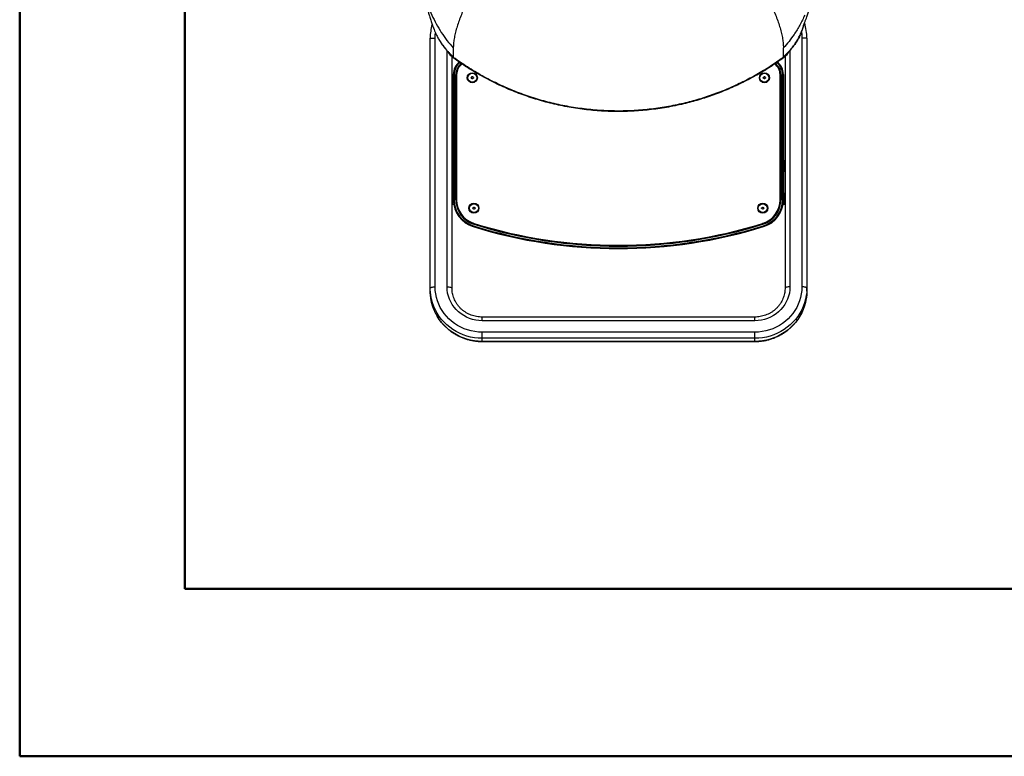
# Model space of a CAD drawing. Units: millimetres. Extents: x 0 to 297, y 0 to 210.
# Drawn here: x 0 to 60, y 0 to 45 of the extents above; entities that cross this region are included whole.
import ezdxf

# ---------------------------------------------------------------- set-up
doc = ezdxf.new("R2010")
doc.units = ezdxf.units.MM
doc.linetypes.add('SLD-Solid', pattern=[0])

msp = doc.modelspace()

# ---------------------------------------------------------------- linework, layer by layer
at = {"color": 7, "linetype": 'SLD-Solid', "lineweight": 50}
for p, q in [((-0.008281, 0.000046), (-0.008281, 210.000046)), ((9.991719, 10.144022), (9.991719, 200.000046)), ((9.991719, 10.144022), (286.99213, 10.144022)), ((-0.008281, 0.000046), (296.991719, 0.000046))]:
    msp.add_line(p, q, dxfattribs=at)
at = {"color": 7, "linetype": 'SLD-Solid', "lineweight": 25}
for p, q in [((24.866167, 43.505619), (25.166167, 43.505619)), ((24.866167, 35.803088), (24.866167, 43.505619)), ((47.686167, 43.505619), (47.386167, 43.505619)), ((47.686167, 43.505619), (47.686167, 35.803088)), ((26.186167, 35.803088), (26.186167, 42.381575)), ((26.266176, 42.910385), (26.266176, 42.698116)), ((26.266176, 42.376344), (26.266176, 42.339651)), ((46.266176, 42.376344), (46.266176, 42.339651)), ((46.366167, 42.400095), (46.366167, 35.803088)), ((26.266176, 42.307423), (26.266176, 42.339651)), ((46.266176, 42.307423), (46.266176, 42.339651)), ((26.316167, 41.305619), (26.266167, 41.305619)), ((26.266167, 33.709943), (26.266167, 41.305619)), ((26.316167, 41.305619), (26.316167, 33.709943)), ((26.466167, 41.305619), (26.416167, 41.305619)), ((26.416167, 33.709943), (26.416167, 41.305619)), ((26.466167, 34.456001), (26.466191, 41.305734)), ((26.466167, 41.305619), (26.466167, 33.709943)), ((46.066167, 41.305555), (46.116167, 41.305555)), ((46.066167, 33.709514), (46.066167, 41.305555)), ((46.116167, 41.305555), (46.116167, 33.709514)), ((46.216167, 33.709514), (46.216167, 41.305555)), ((46.266167, 41.305555), (46.216167, 41.305555)), ((46.266167, 41.305555), (46.266167, 33.709514)), ((26.202111, 38.048483), (26.186167, 38.05207)), ((26.266167, 38.048412), (26.201491, 38.048412)), ((26.236167, 37.452988), (26.236167, 37.461629)), ((26.236167, 37.392313), (26.236167, 37.452988)), ((26.236167, 37.387737), (26.266167, 37.387737)), ((26.466167, 36.505618), (26.466174, 36.505618)), ((46.266173, 36.455619), (46.266173, 36.245517)), ((24.866167, 28.363822), (24.866167, 35.803088)), ((26.266167, 36.070619), (26.186167, 36.070619)), ((26.186167, 28.363822), (26.186167, 35.803088)), ((46.266173, 35.265721), (46.266173, 36.245517)), ((46.346167, 36.070619), (46.266173, 36.070619)), ((46.346167, 36.070619), (46.346167, 35.440619)), ((46.366167, 35.905619), (46.346167, 35.905619)), ((46.366167, 35.803088), (46.366167, 28.363822)), ((47.686167, 35.803088), (47.686167, 28.363822)), ((26.186167, 35.440619), (26.266167, 35.440619)), ((46.266173, 35.440619), (46.346167, 35.440619)), ((46.266173, 35.265721), (46.266173, 35.055619)), ((46.346167, 35.605618), (46.366167, 35.605618)), ((26.466167, 35.005618), (26.466169, 35.005618)), ((26.266167, 34.085564), (26.236167, 34.085564)), ((26.236167, 34.054011), (26.236167, 34.084421)), ((26.236167, 33.599668), (26.236167, 34.054011)), ((46.066167, 34.456004), (46.066165, 33.711029)), ((46.316167, 34.085564), (46.266167, 34.085564)), ((46.316167, 34.054011), (46.316167, 34.084421)), ((46.316167, 33.599668), (46.316167, 34.054011)), ((26.194656, 33.455154), (26.28536, 33.455154)), ((26.316167, 33.709943), (26.266167, 33.709943)), ((26.416167, 33.709943), (26.466167, 33.709943)), ((46.116167, 33.709514), (46.066167, 33.709514)), ((46.266167, 33.709514), (46.216167, 33.709514)), ((46.247032, 33.455154), (46.357678, 33.455154)), ((26.5218, 33.30615), (26.521509, 33.30615)), ((46.010921, 33.30615), (46.010448, 33.30615)), ((24.868712, 28.241618), (24.866167, 28.363822)), ((24.866167, 28.177191), (24.866167, 28.363822)), ((24.868712, 28.054984), (24.866167, 28.177191)), ((47.686167, 28.177191), (47.686167, 28.363822)), ((44.538667, 26.609038), (28.013667, 26.609038)), ((44.538667, 26.386802), (28.013667, 26.386802)), ((28.013667, 25.323902), (28.013667, 25.691409)), ((44.538667, 25.691409), (28.013667, 25.691409)), ((44.538667, 25.323902), (44.538667, 25.691409)), ((44.538667, 25.323902), (28.013667, 25.323902)), ((28.013667, 25.137271), (28.013667, 25.323902)), ((44.538667, 25.137271), (28.013667, 25.137271)), ((28.013667, 25.127016), (44.538667, 25.127016)), ((44.538667, 25.137271), (44.538667, 25.323902))]:
    msp.add_line(p, q, dxfattribs=at)
at = {"color": 8, "linetype": 'SLD-Solid', "lineweight": 25}
for p, q in [((25.166167, 35.842645), (25.166167, 43.505619)), ((47.386167, 43.505619), (47.386167, 35.842645)), ((25.886167, 35.842645), (25.886167, 42.747447)), ((46.666167, 42.763306), (46.666167, 35.842645)), ((26.466167, 38.104354), (26.466179, 38.104354)), ((26.466179, 38.004414), (26.466167, 38.004414)), ((26.266167, 37.452988), (26.236167, 37.452988)), ((26.266167, 37.392313), (26.236167, 37.392313)), ((26.236167, 37.387737), (26.236167, 37.392313)), ((26.466167, 37.392279), (26.466177, 37.392279)), ((26.466176, 37.293228), (26.466167, 37.293228)), ((25.166167, 28.441585), (25.166167, 35.842645)), ((25.886167, 28.441585), (25.886167, 35.842645)), ((26.466167, 36.29682), (26.466173, 36.29682)), ((26.466173, 36.22466), (26.466167, 36.22466)), ((46.666167, 35.842645), (46.666167, 28.441585)), ((47.386167, 35.842645), (47.386167, 28.441585)), ((26.466167, 35.286577), (26.46617, 35.286577)), ((26.46617, 35.214416), (26.466167, 35.214416)), ((26.236167, 34.084421), (26.236167, 34.085564)), ((26.266167, 34.084421), (26.236167, 34.084421)), ((26.266167, 34.054011), (26.236167, 34.054011)), ((46.066167, 34.10615), (46.066165, 34.10615)), ((46.266167, 34.084421), (46.316167, 34.084421)), ((46.266167, 34.054011), (46.316167, 34.054011)), ((46.316167, 34.084421), (46.316167, 34.085564)), ((26.497236, 33.40615), (26.497443, 33.40615)), ((46.034822, 33.40615), (46.035173, 33.40615)), ((27.524125, 32.277564), (27.52368, 32.276125)), ((45.00912, 32.276298), (45.008707, 32.277633)), ((28.013667, 26.386802), (28.013667, 26.609038)), ((44.538667, 26.386802), (44.538667, 26.609038)), ((28.013667, 25.127016), (28.013667, 25.137271)), ((44.538667, 25.127016), (44.538667, 25.137271))]:
    msp.add_line(p, q, dxfattribs=at)
at = {"color": 8, "linetype": 'SLD-Solid', "lineweight": 25, "flags": 128}
for points in [[(25.166167, 43.505619), (25.174945, 43.729031), (25.183153, 43.816176)], [(47.361701, 43.878093), (47.377389, 43.729031), (47.386167, 43.505619)], [(28.013667, 25.323902), (27.778454, 25.332401), (27.544556, 25.357856), (27.313282, 25.400118), (27.085925, 25.458957), (26.863756, 25.534038), (26.648018, 25.624947), (26.439917, 25.731174), (26.240617, 25.852121), (26.051233, 25.987117), (25.872823, 26.135401), (25.706386, 26.296152), (25.552852, 26.468463), (25.413081, 26.651375), (25.287852, 26.843862), (25.177867, 27.044849), (25.083742, 27.253215), (25.006001, 27.467788), (24.945081, 27.687375), (24.901322, 27.910746), (24.874968, 28.136648), (24.868712, 28.241618)], [(28.013667, 25.137271), (27.778454, 25.14577), (27.544556, 25.171224), (27.313282, 25.213487), (27.085925, 25.272326), (26.863756, 25.347407), (26.648018, 25.438316), (26.439917, 25.544543), (26.240617, 25.66549), (26.051233, 25.800486), (25.872823, 25.94877), (25.706386, 26.109518), (25.552852, 26.281832), (25.413081, 26.464744), (25.287852, 26.657231), (25.177867, 26.858218), (25.083742, 27.066584), (25.006001, 27.281157), (24.945081, 27.500744), (24.901322, 27.724115), (24.874968, 27.950017), (24.868712, 28.054984)], [(47.661537, 27.984272), (47.651012, 27.910746), (47.607252, 27.687375), (47.546332, 27.467788), (47.468592, 27.253215), (47.374467, 27.044849), (47.264482, 26.843862), (47.139253, 26.651375), (46.999482, 26.468463), (46.845948, 26.296152), (46.679511, 26.135401), (46.501101, 25.987117), (46.311716, 25.852121), (46.112417, 25.731174), (45.904316, 25.624947), (45.688577, 25.534038), (45.466409, 25.458957), (45.239052, 25.400118), (45.007778, 25.357856), (44.77388, 25.332401), (44.538667, 25.323902)], [(47.661537, 27.797638), (47.651012, 27.724115), (47.607252, 27.500744), (47.546332, 27.281157), (47.468592, 27.066584), (47.374467, 26.858218), (47.264482, 26.657231), (47.139253, 26.464744), (46.999482, 26.281832), (46.845948, 26.109518), (46.679511, 25.94877), (46.501101, 25.800486), (46.311716, 25.66549), (46.112417, 25.544543), (45.904316, 25.438316), (45.688577, 25.347407), (45.466409, 25.272326), (45.239052, 25.213487), (45.007778, 25.171224), (44.77388, 25.14577), (44.538667, 25.137271)]]:
    msp.add_lwpolyline(points, dxfattribs=at)
at = {"color": 7, "linetype": 'SLD-Solid', "lineweight": 25, "flags": 128}
for points in [[(26.186167, 33.573755), (26.187128, 33.57881), (26.189973, 33.583672), (26.194594, 33.588151), (26.200811, 33.592079), (26.208388, 33.595301), (26.217033, 33.597696), (26.226412, 33.599171), (26.236167, 33.599668)], [(46.366167, 33.573755), (46.365206, 33.57881), (46.362361, 33.583672), (46.35774, 33.588151), (46.351522, 33.592079), (46.343945, 33.595301), (46.335301, 33.597696), (46.325922, 33.599171), (46.316167, 33.599668)], [(27.508913, 32.228355), (27.511793, 32.237674), (27.514564, 32.246636), (27.517117, 32.254894), (27.519355, 32.262133), (27.521191, 32.268075), (27.522556, 32.272489), (27.523396, 32.275207), (27.52368, 32.276125)], [(45.023888, 32.228531), (45.021007, 32.23785), (45.018236, 32.246811), (45.015683, 32.25507), (45.013445, 32.262309), (45.011609, 32.268248), (45.010244, 32.272662), (45.009403, 32.27538), (45.00912, 32.276298)], [(27.479377, 32.132818), (27.476496, 32.123498), (27.473726, 32.114537), (27.471173, 32.106279), (27.468935, 32.09904), (27.467099, 32.093097), (27.465734, 32.088683), (27.464893, 32.085965), (27.464609, 32.085047)], [(45.053425, 32.13299), (45.056306, 32.123671), (45.059077, 32.11471), (45.06163, 32.106451), (45.063868, 32.099212), (45.065704, 32.093273), (45.067069, 32.088859), (45.06791, 32.086141), (45.068194, 32.085223)], [(24.866167, 28.363822), (24.871932, 28.378994), (24.889003, 28.39358), (24.916726, 28.407027), (24.954035, 28.41881), (24.999496, 28.428481), (25.051362, 28.435667), (25.10764, 28.440092), (25.166167, 28.441585)], [(28.013667, 25.691409), (27.790255, 25.699888), (27.56822, 25.725271), (27.348932, 25.767399), (27.133741, 25.826014), (26.923976, 25.900756), (26.720929, 25.991161), (26.525853, 26.096676), (26.339949, 26.216648), (26.164364, 26.350335), (26.000181, 26.496918), (25.848411, 26.65549), (25.709991, 26.825072), (25.585774, 27.004622), (25.476526, 27.193032), (25.38292, 27.38914), (25.305534, 27.591733), (25.244844, 27.799569), (25.201224, 28.011362), (25.174945, 28.225811), (25.166167, 28.441585)], [(28.013667, 26.386802), (27.817366, 26.395566), (27.62274, 26.421787), (27.431449, 26.465241), (27.245126, 26.525555), (27.065359, 26.602219), (26.893682, 26.694573), (26.731562, 26.801832), (26.58038, 26.923082), (26.441426, 27.057285), (26.315885, 27.203302), (26.20483, 27.35988), (26.109207, 27.525688), (26.029832, 27.699311), (25.967383, 27.879266), (25.922392, 28.06402), (25.895242, 28.251995), (25.886167, 28.441585)], [(25.886167, 28.441585), (25.944694, 28.440092), (26.000972, 28.435667), (26.052838, 28.428481), (26.098299, 28.41881), (26.135608, 28.407027), (26.163331, 28.39358), (26.180403, 28.378994), (26.186167, 28.363822)], [(26.20544, 28.108157), (26.194967, 28.19082), (26.186167, 28.363822)], [(47.386167, 28.441585), (47.377389, 28.225811), (47.35111, 28.011362), (47.30749, 27.799569), (47.2468, 27.591733), (47.169414, 27.38914), (47.075808, 27.193032), (46.96656, 27.004622), (46.842343, 26.825072), (46.703923, 26.65549), (46.552153, 26.496918), (46.38797, 26.350335), (46.212385, 26.216648), (46.026481, 26.096676), (45.831405, 25.991161), (45.628358, 25.900756), (45.418593, 25.826014), (45.203402, 25.767399), (44.984114, 25.725271), (44.762079, 25.699888), (44.538667, 25.691409)], [(46.666167, 28.441585), (46.657091, 28.251995), (46.629942, 28.06402), (46.584951, 27.879266), (46.522502, 27.699311), (46.443127, 27.525688), (46.347504, 27.35988), (46.236448, 27.203302), (46.110908, 27.057285), (45.971954, 26.923082), (45.820772, 26.801832), (45.658651, 26.694573), (45.486975, 26.602219), (45.307208, 26.525555), (45.120885, 26.465241), (44.929594, 26.421787), (44.734968, 26.395566), (44.538667, 26.386802)], [(46.366167, 28.363822), (46.357367, 28.19082), (46.346166, 28.103397)], [(46.666167, 28.441585), (46.60764, 28.440092), (46.551362, 28.435667), (46.499496, 28.428481), (46.454035, 28.41881), (46.416726, 28.407027), (46.389003, 28.39358), (46.371931, 28.378994), (46.366167, 28.363822)], [(47.686167, 28.363822), (47.680402, 28.378994), (47.663331, 28.39358), (47.635608, 28.407027), (47.598299, 28.41881), (47.552838, 28.428481), (47.500972, 28.435667), (47.444694, 28.440092), (47.386167, 28.441585)], [(47.686167, 28.363822), (47.677366, 28.136648), (47.661537, 27.984272)], [(47.686167, 28.177191), (47.677366, 27.950017), (47.661537, 27.797638)]]:
    msp.add_lwpolyline(points, dxfattribs=at)
at = {"color": 7, "linetype": 'SLD-Solid', "lineweight": 25}
for centre, radius in [((27.41619, 41.105618), 0.305), ((27.416199, 41.105618), 0.27), ((45.11619, 41.105619), 0.305), ((45.116199, 41.105619), 0.27), ((27.516164, 33.205618), 0.305), ((27.516174, 33.205618), 0.27), ((45.016164, 33.205619), 0.305), ((45.016174, 33.205619), 0.27)]:
    msp.add_circle(centre, radius, dxfattribs=at)
for centre, radius, start, end in [((28.013667, 43.505619), 3.1475, 164.58539119, 180), ((44.538667, 43.505619), 3.1475, 360, 16.97101775), ((27.216167, 41.305619), 0.95, 127.58997146, 180), ((27.216167, 41.305619), 0.75, 122.56310367, 180), ((45.316167, 41.305556), 0.75, 0, 57.40562831), ((45.316167, 41.305556), 0.95, 0, 52.33535934), ((26.235088, 37.412707), 0.048934, 88.73666315, 178.68229651), ((26.235789, 37.403366), 0.049624, 89.56370154, 179.55619891), ((26.235788, 37.342693), 0.049622, 89.56196406, 179.55793639), ((26.236167, 37.337737), 0.05, 90, 180), ((26.236167, 34.135565), 0.05, 180, 270), ((26.236073, 34.134327), 0.049906, 180.10971658, 270.10840941), ((26.23607, 34.103914), 0.049903, 180.10702156, 270.11110444), ((46.316167, 34.135565), 0.05, 270, 0), ((46.316261, 34.134327), 0.049906, 269.89207697, 359.88979704), ((46.316263, 34.103915), 0.049904, 269.88938192, 359.89249209), ((27.966936, 33.709943), 1.700769, 180, 252.82131312), ((27.966936, 33.709943), 1.650769, 180, 252.82131312), ((27.966936, 33.709943), 1.550769, 180, 252.82131312), ((27.966936, 33.709943), 1.500769, 180, 252.82131312), ((44.566018, 33.709515), 1.500149, 287.179823, 0), ((44.566018, 33.709515), 1.550149, 287.179823, 0), ((44.566018, 33.709515), 1.650149, 287.179823, 0), ((44.566018, 33.709515), 1.700149, 287.179823, 0), ((36.266119, 60.555619), 29.65, 252.82131312, 287.179823), ((36.266119, 60.555619), 29.6, 252.82131312, 287.179823), ((36.266119, 60.555619), 29.8, 252.82131312, 287.179823), ((36.266119, 60.555619), 29.75, 252.82131312, 287.179823)]:
    msp.add_arc(centre, radius, start, end, dxfattribs=at)
at = {"color": 8, "linetype": 'SLD-Solid', "lineweight": 25}
for centre, radius, start, end in [((27.216167, 41.305619), 0.9, 126.58584116, 180), ((27.216167, 41.305619), 0.8, 124.00793552, 180), ((45.316167, 41.305556), 0.8, 0, 55.67640056), ((45.316167, 41.305556), 0.9, 0, 53.38730167)]:
    msp.add_arc(centre, radius, start, end, dxfattribs=at)
at = {"color": 7, "linetype": 'SLD-Solid', "lineweight": 25}
for centre, major_axis, start_param, end_param in [((27.21619, 41.305732), (-0.75, 0.000003), 5.279112391, 6.283185307), ((45.31619, 41.305733), (-0.75, 0.000003), 3.141836003, 4.141736126), ((27.966313, 33.710845), (1.500149, -0.000005), 3.141592654, 4.412544504), ((44.565395, 33.711216), (1.500769, -0.000005), 5.01221362, 6.283063692), ((36.266304, 60.552832), (29.6, -0.000102), 4.412544518, 5.012213641)]:
    msp.add_ellipse(centre, major_axis=major_axis, ratio=0.999847695, start_param=start_param, end_param=end_param, dxfattribs=at)
for points, knots in [([(30.122071, 51.973543), (30.05076, 51.780691), (29.905499, 51.387854), (29.656311, 50.806753), (29.386271, 50.21954), (29.098216, 49.629908), (28.798324, 49.039829), (28.497621, 48.462872), (28.201613, 47.900967), (27.915159, 47.356276), (27.636898, 46.819507), (27.371375, 46.292584), (27.141741, 45.815994), (26.948342, 45.390652), (26.788934, 45.016318), (26.646374, 44.651554), (26.522774, 44.297181), (26.420364, 43.95419), (26.341339, 43.623609), (26.288353, 43.307208), (26.26807, 43.072398), (26.266587, 42.94554), (26.266176, 42.910385)], [0, 0, 0, 0, 0.060107978, 0.122439473, 0.186586586, 0.252027748, 0.318171945, 0.384393396, 0.446334065, 0.507270542, 0.566733566, 0.624324725, 0.679755727, 0.720408271, 0.759763958, 0.797951509, 0.835220164, 0.87195984, 0.908710521, 0.94615255, 0.98507794, 1, 1, 1, 1]), ([(42.404972, 51.999695), (42.477513, 51.806577), (42.625311, 51.413107), (42.877343, 50.830686), (43.149739, 50.241777), (43.439614, 49.650107), (43.740858, 49.057712), (44.042453, 48.478266), (44.338965, 47.913766), (44.625586, 47.36644), (44.903727, 46.826991), (45.168865, 46.297394), (45.397697, 45.818872), (45.590002, 45.392383), (45.748153, 45.017683), (45.889523, 44.652571), (46.012037, 44.297879), (46.113504, 43.954612), (46.191772, 43.623807), (46.244231, 43.307256), (46.264302, 43.072393), (46.265769, 42.94554), (46.266176, 42.910385)], [0, 0, 0, 0, 0.060116478, 0.122484528, 0.186694788, 0.252221753, 0.318468856, 0.384803862, 0.446855243, 0.507900391, 0.567464549, 0.625145206, 0.680650871, 0.721186199, 0.760427245, 0.798502916, 0.835662907, 0.872297388, 0.908945633, 0.946287971, 0.985114412, 1, 1, 1, 1]), ([(24.24244, 47.097861), (24.25521, 47.029405), (24.28377, 46.876311), (24.324431, 46.680867), (24.36265, 46.506374), (24.3926, 46.375372), (24.420016, 46.25974), (24.444565, 46.1591), (24.470348, 46.055952), (24.502364, 45.93141), (24.540174, 45.789175), (24.585408, 45.624465), (24.631758, 45.461288), (24.677616, 45.304674), (24.716821, 45.173786), (24.750957, 45.061869), (24.783961, 44.955222), (24.819177, 44.842985), (24.859075, 44.717858), (24.902059, 44.585585), (24.943723, 44.460327), (24.978273, 44.359264), (25.003708, 44.286652), (25.026381, 44.223072), (25.058208, 44.136091), (25.104919, 44.014393), (25.169443, 43.857986), (25.254519, 43.672371), (25.363339, 43.462253), (25.45355, 43.318792), (25.501433, 43.242643)], [0, 0, 0, 0, 0.044725367, 0.100022046, 0.130498011, 0.162242218, 0.188868379, 0.209639622, 0.231749862, 0.261776396, 0.299097733, 0.335193601, 0.382740567, 0.420451256, 0.454073935, 0.484706781, 0.51072718, 0.542365797, 0.578703409, 0.617055665, 0.656725163, 0.689547999, 0.707349039, 0.721668988, 0.744691076, 0.777941578, 0.820776946, 0.872462748, 0.932303871, 1, 1, 1, 1]), ([(24.271077, 47.110778), (24.302917, 46.958074), (24.37809, 46.597535), (24.532108, 46.047072), (24.729584, 45.460618), (24.961993, 44.896648), (25.229592, 44.356297), (25.535202, 43.842692), (25.877668, 43.354141), (26.135847, 43.059247), (26.266176, 42.910385)], [0, 0, 0, 0, 0.09381802, 0.221507975, 0.349008341, 0.476703059, 0.605059354, 0.734628505, 0.866040755, 1, 1, 1, 1]), ([(47.473245, 44.252035), (47.473428, 44.251974), (47.473966, 44.251795), (47.492904, 44.300291), (47.523528, 44.377789), (47.556953, 44.462517), (47.588717, 44.544423), (47.622125, 44.632032), (47.659952, 44.732834), (47.717688, 44.890204), (47.784409, 45.079588), (47.852393, 45.283473), (47.915148, 45.481297), (47.97885, 45.693754), (48.039571, 45.910754), (48.094759, 46.12145), (48.147515, 46.335972), (48.203891, 46.583955), (48.258825, 46.847666), (48.292116, 47.029174), (48.307603, 47.113613)], [0, 0, 0, 0, 0.01893063, 0.055731148, 0.099969285, 0.146173114, 0.182302784, 0.210320247, 0.245494834, 0.291645295, 0.37794907, 0.442532384, 0.498384967, 0.571285439, 0.646129661, 0.702948524, 0.765741498, 0.841165002, 0.926108208, 1, 1, 1, 1]), ([(47.565935, 44.903746), (47.468323, 44.700267), (47.272006, 44.291027), (46.944805, 43.763911), (46.609993, 43.300606), (46.381446, 43.041213), (46.266176, 42.910385)], [0, 0, 0, 0, 0.274836472, 0.552753477, 0.774426194, 1, 1, 1, 1]), ([(47.500354, 44.31905), (47.479311, 44.236695), (47.427498, 44.033918), (47.313753, 43.745791), (47.166522, 43.450565), (46.998238, 43.179735), (46.793922, 42.909244), (46.550447, 42.636804), (46.363486, 42.465503), (46.266176, 42.376344)], [0, 0, 0, 0, 0.108537412, 0.267243203, 0.396796688, 0.532621766, 0.676845103, 0.831804347, 1, 1, 1, 1]), ([(46.529986, 42.616573), (46.529977, 42.6162), (46.529953, 42.615244), (46.540351, 42.625872), (46.560955, 42.647504), (46.591869, 42.680701), (46.637102, 42.729991), (46.70112, 42.801309), (46.79376, 42.913623), (46.890428, 43.044618), (46.992187, 43.195494), (47.116042, 43.391978), (47.247382, 43.622574), (47.369544, 43.895987), (47.448764, 44.121724), (47.482043, 44.258221), (47.49125, 44.295986)], [0, 0, 0, 0, 0.025306939, 0.064840191, 0.10160599, 0.136961935, 0.170812851, 0.23387562, 0.294269613, 0.362421704, 0.44358283, 0.537421102, 0.677898142, 0.815775319, 0.949031258, 1, 1, 1, 1]), ([(25.501553, 43.24246), (25.507623, 43.235694), (25.516384, 43.225928), (25.545292, 43.193226), (25.578205, 43.151579), (25.631873, 43.073212), (25.701817, 42.974784), (25.774291, 42.881364), (25.849476, 42.78924), (25.915849, 42.712732), (25.963214, 42.659579), (25.989781, 42.629687), (25.992342, 42.627292), (25.993634, 42.626084)], [0, 0, 0, 0, 0.101048348, 0.145854209, 0.188700562, 0.275977887, 0.370184094, 0.467122709, 0.567147387, 0.66681678, 0.770219362, 0.884094217, 1, 1, 1, 1]), ([(25.933363, 42.69326), (25.934289, 42.691241), (25.970871, 42.611525), (26.075432, 42.471789), (26.20318, 42.361707), (26.266176, 42.307423)], [0, 0, 0, 0, 0.01299908, 0.513286253, 1, 1, 1, 1]), ([(26.266176, 42.698116), (26.266176, 42.647573), (26.266176, 42.548267), (26.266176, 42.447529), (26.266176, 42.385706), (26.266176, 42.379476), (26.266176, 42.376344)], [0, 0, 0, 0, 0.2576760833, 0.5062825488, 0.7517468682, 1, 1, 1, 1]), ([(46.266176, 42.520503), (46.266176, 42.547449), (46.266176, 42.602151), (46.266176, 42.728093), (46.266176, 42.840423), (46.266176, 42.910385)], [0, 0, 0, 0, 0.268022595, 0.544106325, 1, 1, 1, 1]), ([(46.591252, 42.680135), (46.547199, 42.609564), (46.458797, 42.467945), (46.330527, 42.36105), (46.266176, 42.307423)], [0, 0, 0, 0, 0.498317691, 1, 1, 1, 1]), ([(46.266176, 42.376344), (46.266176, 42.378285), (46.266176, 42.382145), (46.266176, 42.42065), (46.266176, 42.482598), (46.266176, 42.520503)], [0, 0, 0, 0, 0.2821039378, 0.5607288226, 1, 1, 1, 1]), ([(46.266178, 42.339651), (46.266707, 42.340036), (46.267654, 42.340724), (46.269339, 42.341958), (46.271817, 42.343777), (46.276231, 42.347042), (46.284068, 42.352931), (46.297939, 42.363614), (46.32227, 42.383237), (46.364522, 42.419804), (46.434266, 42.490681), (46.496966, 42.557694), (46.526296, 42.610874), (46.529936, 42.617474)], [0, 0, 0, 0, 0.005100298, 0.009109555, 0.016265231, 0.029043563, 0.051863528, 0.092612157, 0.165378105, 0.295303454, 0.527292835, 0.941336532, 1, 1, 1, 1]), ([(46.266176, 42.339651), (46.004842, 42.156202), (45.482224, 41.789338), (44.660525, 41.296029), (43.814545, 40.846536), (42.943966, 40.446188), (42.052432, 40.095241), (41.142504, 39.795073), (40.186269, 39.538267), (39.185181, 39.331943), (38.141539, 39.18345), (37.090801, 39.099835), (36.036819, 39.0814), (34.983781, 39.128215), (33.93564, 39.240112), (32.896425, 39.41665), (31.870179, 39.657156), (30.860701, 39.960707), (29.877979, 40.324012), (28.924878, 40.744137), (28.005474, 41.219466), (27.113919, 41.746209), (26.54877, 42.141828), (26.266176, 42.339651)], [0, 0, 0, 0, 0.044802933, 0.089597308, 0.134406763, 0.179200818, 0.224004738, 0.268806623, 0.313601391, 0.362889272, 0.412160776, 0.46144824, 0.510721603, 0.560004804, 0.609283098, 0.658559635, 0.707844479, 0.757116974, 0.80640496, 0.854796852, 0.903204128, 0.951598753, 1, 1, 1, 1]), ([(46.266176, 42.307423), (46.004842, 42.123973), (45.482224, 41.757109), (44.660525, 41.263801), (43.814545, 40.814308), (42.943966, 40.41396), (42.052432, 40.063015), (41.142503, 39.762846), (40.186269, 39.506039), (39.185181, 39.299714), (38.141539, 39.151224), (37.090801, 39.067607), (36.036819, 39.049171), (34.983782, 39.09599), (33.93564, 39.207883), (32.896425, 39.384422), (31.870179, 39.624927), (30.860701, 39.928479), (29.877979, 40.291783), (28.924878, 40.711911), (28.005473, 41.187239), (27.11392, 41.713982), (26.54877, 42.1096), (26.266176, 42.307423)], [0, 0, 0, 0, 0.0448029339, 0.0895973104, 0.1344067664, 0.1792008233, 0.2240047185, 0.2688066048, 0.3136013921, 0.3628892747, 0.4121607697, 0.4614482405, 0.5107216056, 0.5600048108, 0.6092830987, 0.6585596371, 0.7078444823, 0.7571169789, 0.8064049659, 0.854796887, 0.9032041645, 0.9515987905, 1, 1, 1, 1]), ([(27.391199, 41.174277), (27.399533, 41.174277), (27.416199, 41.174277), (27.432866, 41.174277), (27.4412, 41.174277)], [0, 0, 0, 0, 0.49999255, 1, 1, 1, 1]), ([(27.391199, 41.130617), (27.391199, 41.137921), (27.391199, 41.152476), (27.391199, 41.167028), (27.391199, 41.174277)], [0, 0, 0, 0, 0.501845749, 1, 1, 1, 1]), ([(27.4412, 41.174277), (27.4412, 41.167028), (27.4412, 41.152476), (27.4412, 41.137921), (27.4412, 41.130617)], [0, 0, 0, 0, 0.498154251, 1, 1, 1, 1]), ([(45.0912, 41.174277), (45.099533, 41.174277), (45.116199, 41.174277), (45.132866, 41.174277), (45.1412, 41.174277)], [0, 0, 0, 0, 0.49999255, 1, 1, 1, 1]), ([(45.0912, 41.130618), (45.0912, 41.137923), (45.0912, 41.152477), (45.0912, 41.167029), (45.0912, 41.174277)], [0, 0, 0, 0, 0.501862875, 1, 1, 1, 1]), ([(45.1412, 41.174277), (45.1412, 41.167029), (45.1412, 41.152477), (45.1412, 41.137923), (45.1412, 41.130618)], [0, 0, 0, 0, 0.498137125, 1, 1, 1, 1]), ([(27.347541, 41.130617), (27.354789, 41.130617), (27.369341, 41.130617), (27.383895, 41.130617), (27.391199, 41.130617)], [0, 0, 0, 0, 0.498137125, 1, 1, 1, 1]), ([(27.391199, 41.080618), (27.383895, 41.080618), (27.369341, 41.080618), (27.354789, 41.080618), (27.347541, 41.080618)], [0, 0, 0, 0, 0.501862875, 1, 1, 1, 1]), ([(27.391199, 41.036959), (27.391199, 41.044207), (27.391199, 41.058759), (27.391199, 41.073313), (27.391199, 41.080618)], [0, 0, 0, 0, 0.498137125, 1, 1, 1, 1]), ([(27.4412, 41.036959), (27.432866, 41.036959), (27.416199, 41.036959), (27.399533, 41.036959), (27.391199, 41.036959)], [0, 0, 0, 0, 0.50000745, 1, 1, 1, 1]), ([(27.4412, 41.130617), (27.448504, 41.130617), (27.463058, 41.130617), (27.47761, 41.130617), (27.484858, 41.130617)], [0, 0, 0, 0, 0.501862875, 1, 1, 1, 1]), ([(27.4412, 41.080618), (27.4412, 41.073313), (27.4412, 41.058759), (27.4412, 41.044207), (27.4412, 41.036959)], [0, 0, 0, 0, 0.501862875, 1, 1, 1, 1]), ([(27.484858, 41.080618), (27.47761, 41.080618), (27.463058, 41.080618), (27.448504, 41.080618), (27.4412, 41.080618)], [0, 0, 0, 0, 0.498137125, 1, 1, 1, 1]), ([(45.047541, 41.130618), (45.054789, 41.130618), (45.069341, 41.130618), (45.083895, 41.130618), (45.0912, 41.130618)], [0, 0, 0, 0, 0.498137125, 1, 1, 1, 1]), ([(45.0912, 41.080619), (45.083895, 41.080619), (45.069341, 41.080619), (45.054789, 41.080619), (45.047541, 41.080619)], [0, 0, 0, 0, 0.501862875, 1, 1, 1, 1]), ([(45.0912, 41.03696), (45.0912, 41.044209), (45.0912, 41.05876), (45.0912, 41.073315), (45.0912, 41.080619)], [0, 0, 0, 0, 0.498137125, 1, 1, 1, 1]), ([(45.1412, 41.03696), (45.132866, 41.03696), (45.116199, 41.03696), (45.099533, 41.03696), (45.0912, 41.03696)], [0, 0, 0, 0, 0.50000745, 1, 1, 1, 1]), ([(45.1412, 41.130618), (45.148504, 41.130618), (45.163058, 41.130618), (45.17761, 41.130618), (45.184859, 41.130618)], [0, 0, 0, 0, 0.5018458114, 1, 1, 1, 1]), ([(45.1412, 41.080619), (45.1412, 41.073315), (45.1412, 41.05876), (45.1412, 41.044209), (45.1412, 41.03696)], [0, 0, 0, 0, 0.501862875, 1, 1, 1, 1]), ([(45.184859, 41.080619), (45.17761, 41.080619), (45.163058, 41.080619), (45.148504, 41.080619), (45.1412, 41.080619)], [0, 0, 0, 0, 0.4981541886, 1, 1, 1, 1]), ([(26.294985, 33.398176), (26.295053, 33.397805), (26.295135, 33.397363), (26.29511, 33.397499), (26.295107, 33.397521)], [0, 0, 0, 0, 0.840004365, 1, 1, 1, 1]), ([(26.294987, 33.398176), (26.295, 33.398105), (26.295407, 33.395837), (26.29531, 33.396402), (26.295215, 33.396949)], [0, 0, 0, 0, 0.031513643, 1, 1, 1, 1]), ([(27.447515, 33.230617), (27.454763, 33.230617), (27.469315, 33.230617), (27.483869, 33.230617), (27.491174, 33.230617)], [0, 0, 0, 0, 0.498137125, 1, 1, 1, 1]), ([(27.491174, 33.180618), (27.483869, 33.180618), (27.469315, 33.180618), (27.454763, 33.180618), (27.447515, 33.180618)], [0, 0, 0, 0, 0.501862875, 1, 1, 1, 1]), ([(27.491174, 33.274276), (27.499507, 33.274276), (27.516174, 33.274276), (27.53284, 33.274276), (27.541174, 33.274276)], [0, 0, 0, 0, 0.49999255, 1, 1, 1, 1]), ([(27.491174, 33.230617), (27.491174, 33.237922), (27.491174, 33.252476), (27.491174, 33.267028), (27.491174, 33.274276)], [0, 0, 0, 0, 0.501862875, 1, 1, 1, 1]), ([(27.491174, 33.136959), (27.491174, 33.144208), (27.491174, 33.158759), (27.491174, 33.173314), (27.491174, 33.180618)], [0, 0, 0, 0, 0.498137125, 1, 1, 1, 1]), ([(27.541174, 33.136959), (27.53284, 33.136959), (27.516174, 33.136959), (27.499507, 33.136959), (27.491174, 33.136959)], [0, 0, 0, 0, 0.50000745, 1, 1, 1, 1]), ([(27.541174, 33.274276), (27.541174, 33.267028), (27.541174, 33.252476), (27.541174, 33.237922), (27.541174, 33.230617)], [0, 0, 0, 0, 0.498137125, 1, 1, 1, 1]), ([(27.541174, 33.230617), (27.548478, 33.230617), (27.563032, 33.230617), (27.577584, 33.230617), (27.584833, 33.230617)], [0, 0, 0, 0, 0.5018458114, 1, 1, 1, 1]), ([(27.541174, 33.180618), (27.541174, 33.173314), (27.541174, 33.158759), (27.541174, 33.144208), (27.541174, 33.136959)], [0, 0, 0, 0, 0.501862875, 1, 1, 1, 1]), ([(27.584833, 33.180618), (27.577584, 33.180618), (27.563032, 33.180618), (27.548478, 33.180618), (27.541174, 33.180618)], [0, 0, 0, 0, 0.4981541886, 1, 1, 1, 1]), ([(44.947514, 33.230619), (44.954763, 33.230619), (44.969315, 33.230619), (44.983869, 33.230619), (44.991173, 33.230619)], [0, 0, 0, 0, 0.4981541886, 1, 1, 1, 1]), ([(44.991173, 33.180619), (44.983869, 33.180619), (44.969315, 33.180619), (44.954763, 33.180619), (44.947514, 33.180619)], [0, 0, 0, 0, 0.5018458114, 1, 1, 1, 1]), ([(44.991173, 33.274278), (44.999507, 33.274278), (45.016173, 33.274278), (45.03284, 33.274278), (45.041173, 33.274278)], [0, 0, 0, 0, 0.50000745, 1, 1, 1, 1]), ([(44.991173, 33.230619), (44.991173, 33.237923), (44.991173, 33.252477), (44.991173, 33.267029), (44.991173, 33.274278)], [0, 0, 0, 0, 0.501862875, 1, 1, 1, 1]), ([(44.991173, 33.136959), (44.991173, 33.144208), (44.991173, 33.15876), (44.991173, 33.173315), (44.991173, 33.180619)], [0, 0, 0, 0, 0.498154251, 1, 1, 1, 1]), ([(45.041173, 33.136959), (45.03284, 33.136959), (45.016173, 33.136959), (44.999507, 33.136959), (44.991173, 33.136959)], [0, 0, 0, 0, 0.49999255, 1, 1, 1, 1]), ([(45.041173, 33.274278), (45.041173, 33.267029), (45.041173, 33.252477), (45.041173, 33.237923), (45.041173, 33.230619)], [0, 0, 0, 0, 0.498137125, 1, 1, 1, 1]), ([(45.041173, 33.230619), (45.048478, 33.230619), (45.063032, 33.230619), (45.077584, 33.230619), (45.084832, 33.230619)], [0, 0, 0, 0, 0.501862875, 1, 1, 1, 1]), ([(45.041173, 33.180619), (45.041173, 33.173315), (45.041173, 33.15876), (45.041173, 33.144208), (45.041173, 33.136959)], [0, 0, 0, 0, 0.501845749, 1, 1, 1, 1]), ([(45.084832, 33.180619), (45.077584, 33.180619), (45.063032, 33.180619), (45.048478, 33.180619), (45.041173, 33.180619)], [0, 0, 0, 0, 0.498137125, 1, 1, 1, 1]), ([(24.868843, 28.054152), (24.873225, 27.983302), (24.882055, 27.840529), (24.915181, 27.62768), (24.962841, 27.416487), (25.026118, 27.209129), (25.104296, 27.006625), (25.197093, 26.809993), (25.304018, 26.620214), (25.424543, 26.438237), (25.55807, 26.264974), (25.703931, 26.101295), (25.8614, 25.948022), (26.029691, 25.805927), (26.207961, 25.675723), (26.395322, 25.558072), (26.590832, 25.453565), (26.793513, 25.362735), (27.002348, 25.286036), (27.216286, 25.223874), (27.434257, 25.1765), (27.655156, 25.144428), (27.848778, 25.129074), (27.968429, 25.127581), (28.013667, 25.127016)], [0, 0, 0, 0, 0.045527278, 0.091744658, 0.137963198, 0.184186329, 0.230416489, 0.276655312, 0.322904351, 0.369165919, 0.415441128, 0.461730432, 0.508034058, 0.554352689, 0.600686041, 0.6470335, 0.693394345, 0.739767808, 0.786152616, 0.832547787, 0.878951764, 0.92536344, 0.971780913, 1, 1, 1, 1]), ([(28.013667, 26.609038), (27.985918, 26.609405), (27.901715, 26.610522), (27.761429, 26.623419), (27.594717, 26.653167), (27.431604, 26.697797), (27.273513, 26.756681), (27.121783, 26.829365), (26.977717, 26.91522), (26.842536, 27.013507), (26.717397, 27.123396), (26.603373, 27.24395), (26.501426, 27.374144), (26.412479, 27.512888), (26.337168, 27.658979), (26.276645, 27.811248), (26.23135, 27.962334), (26.214098, 28.063628), (26.205974, 28.111325)], [0, 0, 0, 0, 0.031853537, 0.096657025, 0.161476344, 0.226301256, 0.291140236, 0.356000876, 0.420892352, 0.485821855, 0.550797227, 0.615824626, 0.68090893, 0.74605554, 0.811264502, 0.876534909, 0.941863868, 1, 1, 1, 1]), ([(46.345716, 28.106622), (46.337282, 28.058242), (46.319496, 27.956206), (46.273325, 27.804396), (46.212001, 27.652057), (46.135841, 27.505937), (46.045993, 27.367236), (45.943118, 27.237174), (45.828146, 27.11687), (45.702081, 27.007353), (45.566012, 26.909569), (45.42113, 26.824342), (45.26868, 26.752401), (45.109985, 26.694364), (44.946407, 26.650669), (44.779367, 26.621897), (44.642827, 26.610236), (44.562504, 26.609312), (44.538667, 26.609038)], [0, 0, 0, 0, 0.059116646, 0.124680946, 0.190212528, 0.255702151, 0.321140454, 0.386522272, 0.451843283, 0.517104923, 0.5823078, 0.647456511, 0.712555284, 0.777610922, 0.84262939, 0.90761837, 0.972584704, 1, 1, 1, 1]), ([(44.538667, 25.127016), (44.579625, 25.127482), (44.694996, 25.128796), (44.884431, 25.143033), (45.105518, 25.174245), (45.323778, 25.220788), (45.538092, 25.282148), (45.747379, 25.358101), (45.950587, 25.448231), (46.146685, 25.5521), (46.334686, 25.669178), (46.513643, 25.798873), (46.68265, 25.940533), (46.84086, 26.093434), (46.987476, 26.256806), (47.121759, 26.429823), (47.243039, 26.611609), (47.350713, 26.801246), (47.444211, 26.997778), (47.523216, 27.200197), (47.586768, 27.407557), (47.633749, 27.606137), (47.651994, 27.736387), (47.660233, 27.795206)], [0, 0, 0, 0, 0.027054147, 0.076206191, 0.125365888, 0.174524388, 0.22367958, 0.27283011, 0.321973943, 0.371109473, 0.420235194, 0.469349373, 0.518451008, 0.567538122, 0.61660998, 0.665666614, 0.714706603, 0.763731216, 0.812739088, 0.861732296, 0.910711838, 0.959679044, 1, 1, 1, 1])]:
    msp.add_open_spline(points, degree=3, knots=knots, dxfattribs=at)
at = {"color": 8, "linetype": 'SLD-Solid', "lineweight": 25}
for points, knots in [([(25.503377, 43.243433), (25.512943, 43.227614), (25.581469, 43.114301), (25.738924, 42.914026), (25.981117, 42.637247), (26.168637, 42.465617), (26.266176, 42.376344)], [0, 0, 0, 0, 0.047751949, 0.342052779, 0.657769458, 1, 1, 1, 1]), ([(25.995331, 42.634834), (26.023049, 42.591623), (26.095902, 42.478049), (26.201039, 42.392594), (26.266176, 42.339651)], [0, 0, 0, 0, 0.380461772, 1, 1, 1, 1]), ([(26.186167, 38.039326), (26.191159, 38.043073), (26.19927, 38.04916), (26.200875, 38.047142), (26.201491, 38.046366)], [0, 0, 0, 0, 0.615419409, 1, 1, 1, 1]), ([(26.236167, 37.461629), (26.233825, 37.470802), (26.229155, 37.489097), (26.208295, 37.521718), (26.190282, 37.54337), (26.186167, 37.548315)], [0, 0, 0, 0, 0.436910581, 0.87137736, 1, 1, 1, 1]), ([(26.194656, 33.457988), (26.194883, 33.45825), (26.195425, 33.458876), (26.214487, 33.492266), (26.232821, 33.541933), (26.235292, 33.584567), (26.236167, 33.599668)], [0, 0, 0, 0, 0.209793647, 0.502460279, 0.823770096, 1, 1, 1, 1]), ([(46.357678, 33.457988), (46.357451, 33.45825), (46.356909, 33.458876), (46.337847, 33.492266), (46.319513, 33.541933), (46.317042, 33.584567), (46.316167, 33.599668)], [0, 0, 0, 0, 0.209793647, 0.502460279, 0.823770096, 1, 1, 1, 1])]:
    msp.add_open_spline(points, degree=3, knots=knots, dxfattribs=at)
at = {"color": 7, "linetype": 'SLD-Solid', "lineweight": 25}
for points in [[(27.347541, 41.080618), (27.347541, 41.088951), (27.347541, 41.105617), (27.347541, 41.122284), (27.347541, 41.130617)], [(27.484858, 41.130617), (27.484858, 41.122284), (27.484858, 41.105617), (27.484858, 41.088951), (27.484858, 41.080618)], [(45.047541, 41.080619), (45.047541, 41.088952), (45.047541, 41.105619), (45.047541, 41.122285), (45.047541, 41.130618)], [(45.184859, 41.130618), (45.184859, 41.122285), (45.184859, 41.105619), (45.184859, 41.088952), (45.184859, 41.080619)], [(27.447515, 33.180618), (27.447515, 33.188951), (27.447515, 33.205618), (27.447515, 33.222284), (27.447515, 33.230617)], [(27.584833, 33.230617), (27.584833, 33.222284), (27.584833, 33.205618), (27.584833, 33.188951), (27.584833, 33.180618)], [(44.947514, 33.180619), (44.947514, 33.188953), (44.947514, 33.205619), (44.947514, 33.222286), (44.947514, 33.230619)], [(45.084832, 33.230619), (45.084832, 33.222286), (45.084832, 33.205619), (45.084832, 33.188953), (45.084832, 33.180619)]]:
    msp.add_open_spline(points, degree=3, dxfattribs=at)

doc.saveas('drawing.dxf')
